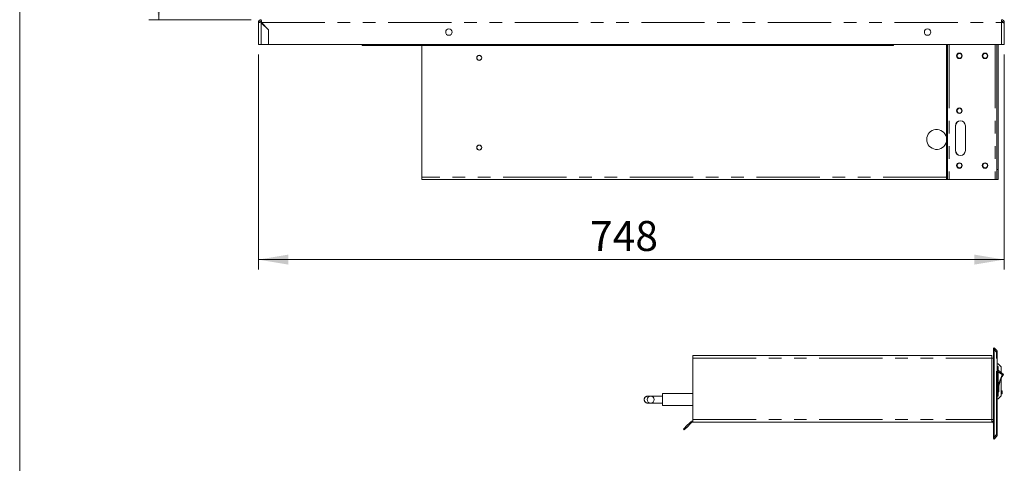
# Model space of a CAD drawing. Units: millimetres. Extents: x 0 to 586, y 0 to 420.
# Drawn here: x 6 to 105, y 115 to 159 of the extents above; entities that cross this region are included whole.
import ezdxf

# ---------------------------------------------------------------- set-up
doc = ezdxf.new("R2010")
doc.units = ezdxf.units.MM
doc.linetypes.add('PHANTOM', pattern=[12.7, 6.35, -1.27, 1.27, -1.27, 1.27, -1.27])
doc.styles.add('SLDTEXTSTYLE0', font='TXT', dxfattribs={"width": 0.605})
doc.dimstyles.new('SLDDIMSTYLE2', dxfattribs={"dimtxt": 3, "dimasz": 3, "dimexe": 0, "dimexo": 0.0625, "dimgap": 0.75, "dimtad": 0, "dimtih": 1, "dimtoh": 1, "dimdec": 0, "dimlfac": 10, "dimrnd": 1e-09, "dimzin": 12, "dimdsep": 46, "dimtxsty": 'SLDTEXTSTYLE0', "dimsah": 1, "dimcen": 0.09, "dimadec": 0, "dimazin": 3, "dimtfac": 1, "dimtofl": 0, "dimtmove": 0, "dimatfit": 3, "dimfxl": 0, "dimfrac": 2, "dimtolj": 1, "dimtzin": 12, "dimarcsym": 0})
doc.dimstyles.new('SLDDIMSTYLE4', dxfattribs={"dimtxt": 3, "dimasz": 3, "dimexe": 0, "dimexo": 0.0625, "dimgap": 0.75, "dimtad": 0, "dimtih": 1, "dimtoh": 1, "dimdec": 1, "dimlfac": 10, "dimrnd": 1e-09, "dimzin": 12, "dimdsep": 46, "dimtxsty": 'SLDTEXTSTYLE0', "dimsah": 1, "dimcen": 0.09, "dimadec": 0, "dimazin": 3, "dimtfac": 1, "dimtofl": 0, "dimtmove": 0, "dimatfit": 3, "dimfxl": 0, "dimfrac": 2, "dimtolj": 1, "dimtzin": 12, "dimarcsym": 0})

# ---------------------------------------------------------------- blocks, each defined once
blk = doc.blocks.new('_D_18')
at = {"color": 7, "linetype": 'Continuous', "lineweight": 0}
for p, q in [((29.812, 155.791), (29.812, 134.251)), ((104.612, 155.791), (104.612, 134.251)), ((29.812, 135.251), (104.612, 135.251))]:
    blk.add_line(p, q, dxfattribs=at)
for points in [[(29.812, 135.251), (32.812, 134.751), (32.812, 135.751)], [(104.612, 135.251), (101.612, 135.751), (101.612, 134.751)]]:
    blk.add_solid(points, dxfattribs=at)
at = {"color": 7, "linetype": 'Continuous', "lineweight": 0, "insert": (63.069, 139.118), "char_height": 3, "attachment_point": 1, "style": 'SLDTEXTSTYLE0'}
blk.add_mtext('748', dxfattribs=at)
blk = doc.blocks.new('_D_21')
at = {"color": 7, "linetype": 'Continuous', "lineweight": 0}
for p, q in [((65.385, 230.943), (18.812, 230.943)), ((19.812, 230.943), (19.812, 197.575)), ((19.812, 159.291), (19.812, 192.971)), ((29.096, 159.291), (18.812, 159.291))]:
    blk.add_line(p, q, dxfattribs=at)
for points in [[(19.812, 230.943), (19.312, 227.943), (20.312, 227.943)], [(19.812, 159.291), (20.312, 162.291), (19.312, 162.291)]]:
    blk.add_solid(points, dxfattribs=at)
at = {"color": 7, "linetype": 'Continuous', "lineweight": 0, "insert": (16.374, 196.838, 0.01), "char_height": 3, "attachment_point": 1, "style": 'SLDTEXTSTYLE0'}
blk.add_mtext('717', dxfattribs=at)

msp = doc.modelspace()

# ---------------------------------------------------------------- linework, layer by layer
at = {"color": 7, "linetype": 'Continuous', "lineweight": 0}
msp.add_line((5.873, 9.004), (5.873, 411.004), dxfattribs=at)
at = {"color": 7, "linetype": 'Continuous', "lineweight": 15}
for p, q in [((29.932, 159.007), (29.812, 159.007)), ((29.812, 156.791), (29.812, 159.007)), ((30.096, 159.171), (30.096, 159.291)), ((30.096, 158.989), (30.812, 158.273)), ((30.837, 158.284), (30.113, 159.007)), ((104.328, 159.291), (104.328, 159.007)), ((104.328, 159.171), (104.328, 159.158)), ((104.328, 159.102), (104.328, 159.007)), ((104.492, 159.007), (104.612, 159.007)), ((104.492, 159.007), (104.492, 158.997)), ((104.612, 159.007), (104.612, 158.989)), ((104.612, 158.989), (104.612, 156.791)), ((30.812, 156.791), (30.812, 158.273)), ((30.837, 156.791), (30.837, 158.284)), ((30.096, 156.791), (29.812, 156.791)), ((30.812, 156.791), (30.096, 156.791)), ((104.328, 156.791), (30.837, 156.791)), ((40.212, 156.791), (40.212, 156.697)), ((40.212, 156.697), (93.512, 156.697)), ((46.212, 143.511), (46.212, 156.697)), ((93.512, 156.697), (93.512, 156.791)), ((98.808, 143.591), (98.808, 156.791)), ((98.928, 143.591), (98.928, 156.791)), ((103.872, 156.791), (103.872, 144.291)), ((103.992, 144.291), (103.992, 156.791)), ((104.328, 156.791), (104.612, 156.791)), ((99.708, 148.671), (99.708, 146.171)), ((99.73, 146.171), (99.73, 148.671)), ((100.708, 146.171), (100.708, 148.671)), ((103.872, 143.291), (103.872, 144.291)), ((103.992, 144.291), (103.992, 143.291)), ((46.212, 143.291), (46.212, 143.511)), ((98.808, 143.291), (46.212, 143.291)), ((98.808, 143.291), (98.808, 143.591)), ((98.928, 143.291), (98.808, 143.291)), ((98.928, 143.591), (98.928, 143.291)), ((98.928, 143.291), (99.092, 143.291)), ((103.708, 143.291), (99.092, 143.291)), ((103.708, 143.291), (103.872, 143.291)), ((103.992, 143.291), (103.872, 143.291)), ((103.582, 126.414), (103.512, 126.343)), ((103.582, 126.414), (103.834, 126.162)), ((103.362, 125.635), (73.362, 125.635)), ((73.362, 125.371), (73.362, 125.635)), ((103.362, 125.635), (103.362, 125.371)), ((103.512, 126.227), (103.512, 126.343)), ((103.512, 126.227), (103.512, 117.459)), ((103.582, 126.227), (103.512, 126.227)), ((103.582, 126.227), (103.582, 117.459)), ((103.912, 125.975), (103.912, 117.711)), ((73.362, 119.235), (73.362, 125.371)), ((103.512, 125.371), (103.362, 125.371)), ((104.012, 124.793), (103.912, 124.793)), ((104.012, 124.523), (103.912, 124.523)), ((104.312, 124.493), (104.012, 124.793)), ((104.012, 124.423), (104.012, 124.523)), ((104.012, 124.423), (104.012, 121.663)), ((104.312, 124.493), (104.312, 123.92)), ((104.021, 124.132), (104.501, 123.782)), ((104.312, 123.371), (104.312, 121.593)), ((68.851, 121.571), (68.848, 121.571)), ((69.158, 121.571), (68.851, 121.571)), ((70.348, 121.571), (69.158, 121.571)), ((73.362, 121.821), (70.348, 121.821)), ((70.348, 121.221), (70.348, 121.821)), ((104.012, 121.563), (103.912, 121.563)), ((104.027, 122.009), (104.012, 122.007)), ((104.012, 121.563), (104.012, 121.663)), ((104.012, 121.293), (104.312, 121.593)), ((104.312, 122.093), (104.412, 122.093)), ((104.412, 121.793), (104.312, 121.793)), ((104.412, 122.093), (104.412, 122.043)), ((104.412, 122.043), (104.412, 121.843)), ((104.412, 121.843), (104.412, 121.793)), ((68.848, 120.871), (68.851, 120.871)), ((68.851, 120.871), (69.158, 120.871)), ((69.158, 120.871), (70.348, 120.871)), ((70.348, 120.621), (70.348, 121.221)), ((70.348, 120.621), (73.362, 120.621)), ((104.012, 121.293), (103.912, 121.293)), ((72.657, 118.476), (73.175, 118.994)), ((72.728, 118.405), (73.246, 118.923)), ((73.362, 118.971), (73.362, 119.235)), ((73.362, 118.971), (103.362, 118.971)), ((103.362, 119.235), (103.512, 119.235)), ((103.362, 118.971), (103.362, 119.235)), ((72.516, 118.193), (72.445, 118.264)), ((103.834, 117.524), (103.582, 117.272)), ((103.582, 117.459), (103.512, 117.459)), ((103.512, 117.343), (103.512, 117.459)), ((103.582, 117.272), (103.512, 117.343))]:
    msp.add_line(p, q, dxfattribs=at)
at = {"color": 8, "linetype": 'PHANTOM', "lineweight": 0}
for p, q in [((30.096, 156.791), (30.096, 158.989)), ((30.113, 159.007), (104.328, 159.007)), ((104.328, 159.007), (104.328, 156.791)), ((99.092, 156.791), (99.092, 143.291)), ((103.708, 156.791), (103.708, 143.291)), ((103.872, 144.291), (103.992, 144.291)), ((98.808, 143.511), (46.212, 143.511)), ((98.808, 143.591), (98.928, 143.591)), ((103.834, 125.975), (103.582, 126.227)), ((103.834, 117.711), (103.834, 125.975)), ((103.912, 125.975), (103.834, 125.975)), ((73.362, 125.371), (103.362, 125.371)), ((103.362, 119.235), (103.362, 125.371)), ((104.012, 124.423), (103.912, 124.423)), ((104.443, 123.7), (104.012, 124.014)), ((104.012, 121.663), (103.912, 121.663)), ((104.012, 122.108), (104.018, 122.108)), ((104.412, 122.043), (104.312, 122.043)), ((104.312, 121.843), (104.412, 121.843)), ((73.246, 118.923), (73.175, 118.994)), ((73.362, 119.235), (103.362, 119.235)), ((72.657, 118.476), (72.728, 118.405)), ((103.582, 117.459), (103.834, 117.711)), ((103.912, 117.711), (103.834, 117.711))]:
    msp.add_line(p, q, dxfattribs=at)
at = {"color": 7, "linetype": 'Continuous', "lineweight": 15, "flags": 128}
for points in [[(104.612, 158.989), (104.606, 158.99), (104.59, 158.991), (104.564, 158.992), (104.529, 158.994), (104.486, 158.997), (104.436, 159), (104.383, 159.004), (104.328, 159.007)], [(104.012, 124.097), (104.016, 124.112), (104.019, 124.123), (104.02, 124.129), (104.021, 124.132)], [(72.445, 118.264), (72.449, 118.268), (72.461, 118.28), (72.481, 118.3), (72.507, 118.326), (72.54, 118.358), (72.576, 118.395), (72.616, 118.435), (72.657, 118.476)], [(72.728, 118.405), (72.687, 118.364), (72.647, 118.324), (72.61, 118.287), (72.578, 118.255), (72.552, 118.229), (72.532, 118.209), (72.52, 118.197), (72.516, 118.193)]]:
    msp.add_lwpolyline(points, dxfattribs=at)
at = {"color": 8, "linetype": 'PHANTOM', "lineweight": 0, "flags": 128}
for points in [[(104.443, 123.7), (104.451, 123.695), (104.459, 123.69), (104.466, 123.685), (104.472, 123.681), (104.478, 123.677), (104.481, 123.675), (104.484, 123.673), (104.485, 123.673)], [(104.068, 122.112), (104.067, 122.112), (104.064, 122.111), (104.059, 122.111), (104.053, 122.111), (104.045, 122.11), (104.037, 122.11), (104.027, 122.109), (104.018, 122.108)]]:
    msp.add_lwpolyline(points, dxfattribs=at)
at = {"color": 7, "linetype": 'Continuous', "lineweight": 15}
for centre, radius in [((48.912, 158.051), 0.32), ((96.912, 158.051), 0.32), ((51.962, 155.471), 0.255), ((51.962, 155.471), 0.24), ((100.108, 155.671), 0.275), ((100.112, 155.671), 0.24), ((102.678, 155.671), 0.275), ((102.682, 155.671), 0.24), ((100.108, 150.171), 0.275), ((100.112, 150.171), 0.24), ((51.962, 146.471), 0.255), ((51.962, 146.471), 0.24), ((100.108, 144.671), 0.275), ((100.112, 144.671), 0.24), ((102.678, 144.671), 0.275), ((102.682, 144.671), 0.24), ((69.158, 121.221), 0.35)]:
    msp.add_circle(centre, radius, dxfattribs=at)
for centre, radius, start, end in [((30.096, 159.007), 0.284, 90, 180), ((30.096, 159.007), 0.164, 90, 180), ((104.328, 159.007), 0.284, 0, 90), ((104.328, 159.007), 0.164, 0, 90), ((100.208, 148.671), 0.5, 0, 180), ((100.23, 148.671), 0.5, 91.26054, 180), ((97.832, 147.291), 1, 12.57812, 180), ((97.832, 147.291), 1, 180, 347.42188), ((100.208, 146.171), 0.5, 180, 0), ((100.23, 146.171), 0.5, 180, 268.73939), ((103.648, 125.975), 0.264, 0, 45), ((106.562, 122.281), 2.5, 146.18626, 183.89171), ((104.471, 123.742), 0.05, 325.0623, 53.93879), ((68.848, 121.221), 0.35, 90, 270), ((104.022, 122.058), 0.05, 276.13918, 5.01566), ((73.362, 118.807), 0.264, 90, 135), ((73.362, 118.807), 0.164, 90, 135), ((103.362, 118.807), 0.264, 55.37646, 90), ((103.362, 118.807), 0.164, 23.84618, 90), ((103.648, 117.711), 0.264, 315, 0)]:
    msp.add_arc(centre, radius, start, end, dxfattribs=at)
at = {"color": 8, "linetype": 'PHANTOM', "lineweight": 0}
for centre, radius, start, end in [((103.7, 126.068), 0.163, 325.14197, 34.85803), ((106.562, 122.281), 2.55, 146.18626, 180), ((68.852, 121.221), 0.35, 90.09646, 269.90354), ((106.562, 122.281), 2.55, 180, 183.89171), ((103.7, 117.618), 0.163, 325.14252, 34.85748)]:
    msp.add_arc(centre, radius, start, end, dxfattribs=at)
at = {"color": 7, "linetype": 'Continuous', "lineweight": 15}
for centre, major_axis, ratio, start_param, end_param in [((30.096, 159.007), (0.284, 0), 0.062245, 3.141593, 4.712389), ((30.096, 159.007), (0.164, 0), 0.107791, 3.141593, 4.712389), ((30.096, 159.007), (0, 0.284), 0.062245, 4.712389, 6.283185), ((30.096, 159.007), (0, 0.164), 0.107791, 4.712389, 6.283185), ((103.512, 126.111), (0.066, 0.305), 0.156259, 5.13582, 6.183017), ((103.512, 117.575), (-0.066, 0.305), 0.156259, 3.241761, 4.288958)]:
    msp.add_ellipse(centre, major_axis=major_axis, ratio=ratio, start_param=start_param, end_param=end_param, dxfattribs=at)
at = {"color": 8, "linetype": 'PHANTOM', "lineweight": 0}
for points, knots in [([(104.443, 123.7), (104.45, 123.71), (104.462, 123.728), (104.48, 123.753), (104.493, 123.771), (104.5, 123.781), (104.5, 123.782), (104.501, 123.782)], [0, 0, 0, 0, 0.214734, 0.429441, 0.644146, 0.85882, 1, 1, 1, 1]), ([(104.027, 122.009), (104.027, 122.01), (104.027, 122.012), (104.025, 122.029), (104.023, 122.054), (104.02, 122.082), (104.018, 122.101), (104.018, 122.108)], [0, 0, 0, 0, 0.21467, 0.429342, 0.644004, 0.858685, 1, 1, 1, 1])]:
    msp.add_open_spline(points, degree=3, knots=knots, dxfattribs=at)
at = {"color": 7, "linetype": 'Continuous', "lineweight": 15}
for points, knots in [([(104.512, 123.713), (104.512, 123.713), (104.511, 123.712), (104.506, 123.705), (104.499, 123.694), (104.491, 123.683), (104.486, 123.675), (104.485, 123.673)], [0, 0, 0, 0, 0.219967, 0.440017, 0.658037, 0.871967, 1, 1, 1, 1]), ([(104.068, 122.112), (104.068, 122.106), (104.069, 122.095), (104.07, 122.081), (104.071, 122.07), (104.071, 122.064), (104.071, 122.063), (104.071, 122.063)], [0, 0, 0, 0, 0.20951, 0.419004, 0.630202, 0.845276, 1, 1, 1, 1])]:
    msp.add_open_spline(points, degree=3, knots=knots, dxfattribs=at)

# ---------------------------------------------------------------- dimensions: what is measured, and where the dimension line sits
at = {"color": 7, "linetype": 'Continuous', "lineweight": 0}
dim = msp.add_linear_dim(base=(19.812, 159.291), p1=(66.385, 230.943), p2=(30.096, 159.291), angle=90, dimstyle='SLDDIMSTYLE2', dxfattribs=at)
dim.commit()
dim.dimension.update_dxf_attribs({"geometry": '_D_21', "text_midpoint": (19.812, 195.273), "dimtype": 160})
dim = msp.add_linear_dim(base=(104.612, 137.552), p1=(29.812, 156.791), p2=(104.612, 156.791), dimstyle='SLDDIMSTYLE4', dxfattribs=at)
dim.commit()
dim.dimension.update_dxf_attribs({"geometry": '_D_18', "text_midpoint": (66.505, 137.552), "dimtype": 160})

doc.saveas('drawing.dxf')
